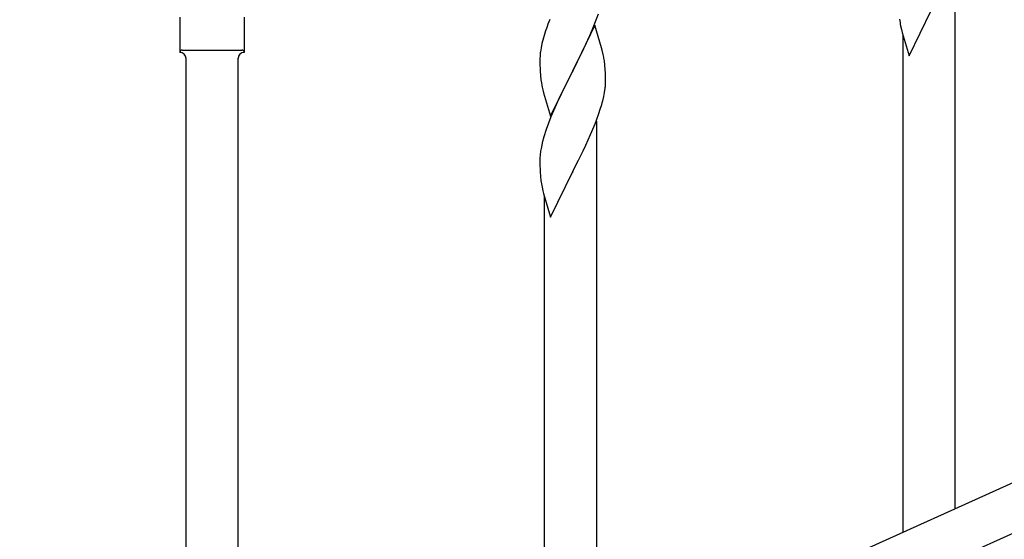
# Model space of a CAD drawing. Units: millimetres. Extents: x 0 to 8280, y 0 to 5795.
# Drawn here: x 4115 to 4436, y 1494 to 1664 of the extents above; entities that cross this region are included whole.
import ezdxf

# ---------------------------------------------------------------- set-up
doc = ezdxf.new("R2010")
doc.units = ezdxf.units.MM
doc.layers.add('YKK_A1', color=4, linetype='Continuous', lineweight=30)

msp = doc.modelspace()

# ---------------------------------------------------------------- linework, layer by layer
at = {"layer": 'YKK_A1', "linetype": 'Continuous'}
for p, q in [((4420.22, 1504.37), (4420.22, 1683.36)), ((4167.22, 1664.7), (4167.22, 1653.2)), ((4188.22, 1664.7), (4188.22, 1653.2)), ((4303.1, 1663.79), (4303.84, 1665.81)), ((4405.17, 1652.04), (4412.4, 1666.9)), ((4287.9, 1663.96), (4287.32, 1662.44)), ((4302.62, 1662.05), (4295.4, 1647.19)), ((4301.88, 1660.76), (4303.1, 1663.79)), ((4304.82, 1654.65), (4302.62, 1662.05)), ((4402.39, 1661.82), (4402.66, 1660.64)), ((4285.86, 1657.97), (4285.37, 1656.06)), ((4286.29, 1659.44), (4285.86, 1657.97)), ((4299.68, 1655.83), (4301.01, 1658.75)), ((4301.01, 1658.75), (4301.88, 1660.76)), ((4402.66, 1660.64), (4402.91, 1659.68)), ((4402.91, 1659.68), (4405.17, 1652.04)), ((4403.22, 1496.73), (4403.22, 1658.62)), ((4285.08, 1654.67), (4284.86, 1653.34)), ((4285.37, 1656.06), (4285.08, 1654.67)), ((4299.01, 1654.42), (4299.68, 1655.83)), ((4167.97, 1653.95), (4187.47, 1653.95)), ((4188.22, 1653.2), (4188.22, 1653.2)), ((4284.73, 1652.06), (4284.68, 1651.25)), ((4297.49, 1651.32), (4299.01, 1654.42)), ((4305.01, 1653.92), (4304.82, 1654.65)), ((4305.35, 1652.51), (4305.01, 1653.92)), ((4169.22, 1391.57), (4169.22, 1651.35)), ((4186.22, 1399.21), (4186.22, 1651.35)), ((4284.68, 1651.25), (4284.68, 1650.85)), ((4284.68, 1650.85), (4284.7, 1648.99)), ((4284.7, 1648.99), (4284.73, 1647.98)), ((4295.57, 1647.52), (4297.49, 1651.32)), ((4306.01, 1647.64), (4305.9, 1649.05)), ((4284.73, 1647.98), (4284.77, 1647.04)), ((4284.77, 1647.04), (4284.87, 1645.6)), ((4284.87, 1645.6), (4285.02, 1644.29)), ((4288.17, 1632.33), (4295.4, 1647.19)), ((4295.23, 1646.86), (4292.88, 1642.2)), ((4295.4, 1647.19), (4295.23, 1646.86)), ((4295.4, 1647.19), (4295.57, 1647.52)), ((4306.07, 1646.4), (4306.01, 1647.64)), ((4306.11, 1644.67), (4306.07, 1646.4)), ((4285.02, 1644.29), (4285.17, 1643.3)), ((4285.17, 1643.3), (4285.34, 1642.34)), ((4285.34, 1642.34), (4285.44, 1641.87)), ((4285.44, 1641.87), (4285.66, 1640.93)), ((4292.88, 1642.2), (4291.12, 1638.55)), ((4306.1, 1642.72), (4306.12, 1643.52)), ((4306.12, 1643.52), (4306.11, 1644.67)), ((4285.66, 1640.93), (4285.91, 1639.98)), ((4285.91, 1639.98), (4288.17, 1632.33)), ((4305.2, 1637.37), (4305.54, 1638.79)), ((4305.54, 1638.79), (4305.8, 1640.15)), ((4305.8, 1640.15), (4305.99, 1641.47)), ((4290.67, 1637.59), (4289.57, 1635.13)), ((4291.12, 1638.55), (4290.67, 1637.59)), ((4289.57, 1635.13), (4288.3, 1632.11)), ((4302.7, 1629.91), (4303.84, 1632.94)), ((4303.84, 1632.94), (4304.5, 1634.94)), ((4287.51, 1630.08), (4286.78, 1628.06)), ((4288.3, 1632.11), (4287.51, 1630.08)), ((4301.66, 1627.38), (4302.7, 1629.91)), ((4303.22, 1451.79), (4303.22, 1630.78)), ((4286.78, 1628.06), (4286, 1625.58)), ((4299.68, 1622.96), (4301.23, 1626.38)), ((4301.23, 1626.38), (4301.66, 1627.38)), ((4285.48, 1623.66), (4285.16, 1622.26)), ((4286, 1625.58), (4285.48, 1623.66)), ((4298.79, 1621.09), (4299.68, 1622.96)), ((4284.76, 1619.61), (4284.7, 1618.78)), ((4284.92, 1620.91), (4284.76, 1619.61)), ((4285.16, 1622.26), (4284.92, 1620.91)), ((4297.28, 1618.03), (4298.79, 1621.09)), ((4284.7, 1618.78), (4284.68, 1617.98)), ((4284.68, 1617.98), (4284.7, 1616.12)), ((4284.7, 1616.12), (4284.73, 1615.11)), ((4295.57, 1614.65), (4297.28, 1618.03)), ((4284.73, 1615.11), (4284.77, 1614.17)), ((4284.77, 1614.17), (4284.87, 1612.73)), ((4288.17, 1599.46), (4295.4, 1614.32)), ((4295.4, 1614.32), (4295.23, 1613.99)), ((4295.4, 1614.32), (4295.57, 1614.65)), ((4284.87, 1612.73), (4285.02, 1611.41)), ((4285.39, 1609.24), (4285.66, 1608.06)), ((4285.66, 1608.06), (4285.91, 1607.1)), ((4285.91, 1607.1), (4288.17, 1599.46)), ((4286.22, 1444.15), (4286.22, 1606.04))]:
    msp.add_line(p, q, dxfattribs=at)
at = {"layer": 'YKK_A1', "linetype": 'Continuous', "ltscale": 0.5}
for p, q in [((4699.45, 1629.89), (3995.03, 1312.87)), ((4711.5, 1618.87), (4006.98, 1301.8))]:
    msp.add_line(p, q, dxfattribs=at)
at = {"layer": 'YKK_A1', "linetype": 'Continuous'}
for centre, radius, start, end in [((4361.92, 1635.19), 79.42, 159.9344, 162.2261), ((4456.63, 1672.15), 55.21, 188.4999, 190.7916), ((4167.97, 1653.2), 0.75, 90, 180), ((4167.22, 1651.2), 2, 0, 90), ((4188.22, 1651.2), 2, 90, 180), ((4187.47, 1653.2), 0.75, 0, 90), ((4316.66, 1649.45), 32.04, 173.0323, 175.3241), ((4263.89, 1643.8), 42.37, 9.5672, 11.859), ((4261.04, 1644.2), 45.12, 6.176, 8.4678), ((4274.67, 1644.72), 31.49, 354.0716, 356.3633), ((4244.11, 1653.65), 63.23, 342.7842, 345.076), ((4339.63, 1619.57), 55.21, 188.4999, 190.7916)]:
    msp.add_arc(centre, radius, start, end, dxfattribs=at)

doc.saveas('drawing.dxf')
